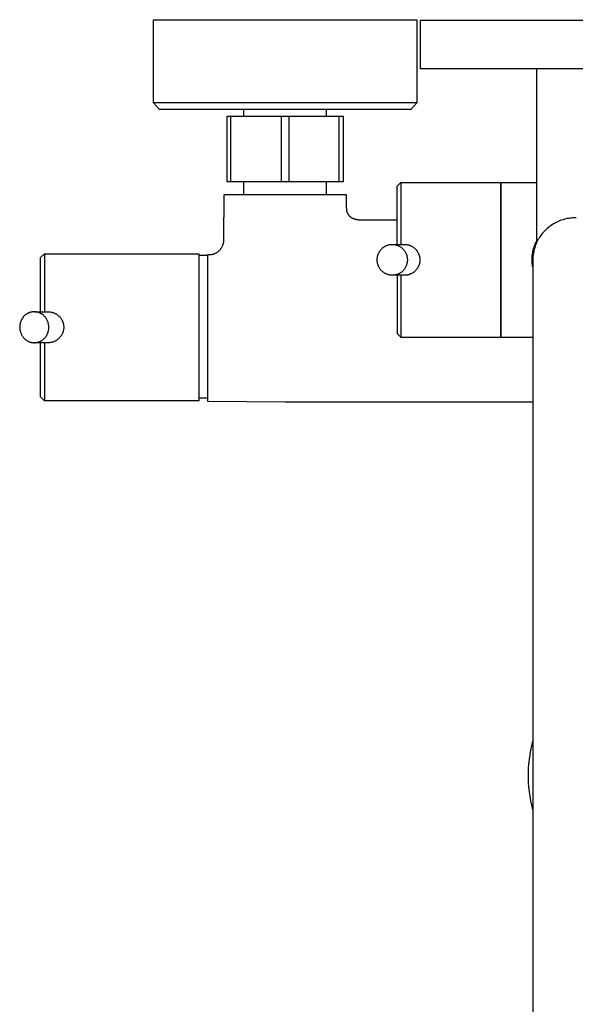
# Model space of a CAD drawing. Units: millimetres. Extents: x -675 to 435, y -1597 to 1599.
# Drawn here: x 148 to 292, y -1343 to -1088 of the extents above; entities that cross this region are included whole.
import ezdxf

# ---------------------------------------------------------------- set-up
doc = ezdxf.new("R2010")
doc.units = ezdxf.units.MM
doc.header["$MEASUREMENT"] = 0
doc.layers.add('Default', color=7, linetype='Continuous', true_color=0x000000)

msp = doc.modelspace()

# ---------------------------------------------------------------- linework, layer by layer
at = {"layer": 'Default', "color": 7, "true_color": 0xffffff}
for p, q in [((182.72, -1109.81), (182.72, -1088.31)), ((182.72, -1088.31), (250.72, -1088.31)), ((250.72, -1088.31), (250.72, -1109.81)), ((251.73, -1088.44), (331.69, -1088.44)), ((251.73, -1100.97), (251.73, -1088.44)), ((331.69, -1100.97), (251.73, -1100.97)), ((281.76, -1145.83), (281.76, -1100.97)), ((233.02, -1109.81), (182.72, -1109.81)), ((184.21, -1111.48), (182.72, -1109.81)), ((249.23, -1111.48), (184.21, -1111.48)), ((206, -1113.23), (206, -1111.48)), ((227.44, -1113.23), (227.44, -1111.48)), ((245.66, -1109.81), (233.02, -1109.81)), ((249.45, -1109.81), (245.66, -1109.81)), ((250.72, -1109.81), (249.23, -1111.48)), ((250.41, -1109.81), (249.45, -1109.81)), ((250.64, -1109.81), (250.41, -1109.81)), ((250.7, -1109.81), (250.64, -1109.81)), ((250.71, -1109.81), (250.7, -1109.81)), ((250.72, -1109.81), (250.71, -1109.81)), ((250.72, -1109.81), (250.72, -1109.81)), ((250.72, -1109.81), (250.72, -1109.81)), ((201.72, -1130.23), (201.72, -1113.23)), ((201.72, -1113.23), (202.72, -1113.23)), ((202.72, -1130.23), (202.72, -1113.23)), ((202.72, -1113.23), (215.72, -1113.23)), ((215.72, -1113.23), (215.72, -1130.23)), ((215.72, -1113.23), (230.72, -1113.23)), ((217.72, -1130.23), (217.72, -1113.23)), ((230.72, -1130.23), (230.72, -1113.23)), ((230.72, -1113.23), (231.72, -1113.23)), ((231.72, -1113.23), (231.72, -1130.23)), ((215.72, -1130.23), (201.72, -1130.23)), ((206, -1133.5), (206, -1130.23)), ((217.72, -1130.23), (215.72, -1130.23)), ((231.72, -1130.23), (217.72, -1130.23)), ((227.44, -1133.5), (227.44, -1130.23)), ((245.65, -1131.37), (246.65, -1130.37)), ((245.65, -1146.37), (245.65, -1131.37)), ((246.65, -1130.37), (246.65, -1130.37)), ((246.65, -1130.37), (246.65, -1146.37)), ((246.65, -1130.37), (272.42, -1130.37)), ((272.42, -1170.37), (272.42, -1130.37)), ((272.42, -1130.37), (281.76, -1130.37)), ((272.55, -1159.96), (272.55, -1130.37)), ((200.87, -1145.25), (200.97, -1133.5)), ((200.97, -1133.5), (232.47, -1133.5)), ((232.47, -1133.5), (232.49, -1136.68)), ((232.49, -1136.68), (232.55, -1137.36)), ((232.55, -1137.36), (232.56, -1137.47)), ((232.56, -1137.47), (232.58, -1137.58)), ((232.58, -1137.58), (232.61, -1137.69)), ((232.61, -1137.69), (232.64, -1137.79)), ((232.64, -1137.79), (232.67, -1137.9)), ((232.67, -1137.9), (232.7, -1138)), ((232.7, -1138), (232.74, -1138.1)), ((232.74, -1138.1), (232.78, -1138.2)), ((232.78, -1138.2), (232.83, -1138.3)), ((232.83, -1138.3), (232.88, -1138.4)), ((232.88, -1138.4), (232.93, -1138.49)), ((232.93, -1138.49), (232.99, -1138.59)), ((232.99, -1138.59), (233.04, -1138.68)), ((233.04, -1138.68), (233.11, -1138.77)), ((233.11, -1138.77), (233.16, -1138.84)), ((233.16, -1138.84), (233.21, -1138.91)), ((233.21, -1138.91), (233.27, -1138.97)), ((233.27, -1138.97), (233.33, -1139.03)), ((233.33, -1139.03), (233.39, -1139.1)), ((233.39, -1139.1), (233.45, -1139.15)), ((233.45, -1139.15), (233.52, -1139.21)), ((233.52, -1139.21), (233.59, -1139.27)), ((233.59, -1139.27), (233.65, -1139.32)), ((233.65, -1139.32), (233.72, -1139.37)), ((233.72, -1139.37), (233.8, -1139.42)), ((233.8, -1139.42), (233.87, -1139.46)), ((233.87, -1139.46), (233.97, -1139.52)), ((233.97, -1139.52), (234.07, -1139.57)), ((234.07, -1139.57), (234.17, -1139.62)), ((234.17, -1139.62), (234.28, -1139.67)), ((234.28, -1139.67), (234.38, -1139.71)), ((234.38, -1139.71), (234.49, -1139.75)), ((234.49, -1139.75), (234.6, -1139.79)), ((234.6, -1139.79), (234.71, -1139.82)), ((234.71, -1139.82), (234.81, -1139.85)), ((234.81, -1139.85), (234.91, -1139.87)), ((234.91, -1139.87), (235.01, -1139.9)), ((288.89, -1139.88), (288.53, -1139.99)), ((289.26, -1139.79), (288.89, -1139.88)), ((289.63, -1139.71), (289.26, -1139.79)), ((290.01, -1139.65), (289.63, -1139.71)), ((290.38, -1139.6), (290.01, -1139.65)), ((290.76, -1139.56), (290.38, -1139.6)), ((291.14, -1139.53), (290.76, -1139.56)), ((291.52, -1139.52), (291.14, -1139.53)), ((291.9, -1139.52), (291.52, -1139.52)), ((235.01, -1139.9), (235.11, -1139.92)), ((235.11, -1139.92), (235.3, -1139.95)), ((235.3, -1139.95), (235.5, -1139.97)), ((235.5, -1139.97), (235.69, -1139.99)), ((235.69, -1139.99), (235.89, -1140)), ((235.89, -1140), (236.09, -1140)), ((236.09, -1140), (245.65, -1140)), ((284.27, -1142.41), (284, -1142.67)), ((284.56, -1142.16), (284.27, -1142.41)), ((284.85, -1141.92), (284.56, -1142.16)), ((285.15, -1141.68), (284.85, -1141.92)), ((285.46, -1141.46), (285.15, -1141.68)), ((285.78, -1141.25), (285.46, -1141.46)), ((286.1, -1141.05), (285.78, -1141.25)), ((286.43, -1140.87), (286.1, -1141.05)), ((286.77, -1140.69), (286.43, -1140.87)), ((287.11, -1140.52), (286.77, -1140.69)), ((287.46, -1140.37), (287.11, -1140.52)), ((287.81, -1140.23), (287.46, -1140.37)), ((288.17, -1140.1), (287.81, -1140.23)), ((288.53, -1139.99), (288.17, -1140.1)), ((282.35, -1144.74), (282.15, -1145.07)), ((282.55, -1144.42), (282.35, -1144.74)), ((282.77, -1144.11), (282.55, -1144.42)), ((282.99, -1143.81), (282.77, -1144.11)), ((283.23, -1143.51), (282.99, -1143.81)), ((283.48, -1143.22), (283.23, -1143.51)), ((283.73, -1142.94), (283.48, -1143.22)), ((284, -1142.67), (283.73, -1142.94)), ((200.06, -1147.56), (200.14, -1147.45)), ((200.14, -1147.45), (200.22, -1147.34)), ((200.22, -1147.34), (200.29, -1147.23)), ((200.29, -1147.23), (200.36, -1147.12)), ((200.36, -1147.12), (200.42, -1147)), ((200.42, -1147), (200.48, -1146.88)), ((200.48, -1146.88), (200.54, -1146.76)), ((200.54, -1146.76), (200.59, -1146.64)), ((200.59, -1146.64), (200.64, -1146.52)), ((200.64, -1146.52), (200.68, -1146.39)), ((200.68, -1146.39), (200.72, -1146.27)), ((200.72, -1146.27), (200.76, -1146.14)), ((200.76, -1146.14), (200.78, -1146.02)), ((200.78, -1146.02), (200.81, -1145.89)), ((200.81, -1145.89), (200.83, -1145.77)), ((200.83, -1145.77), (200.85, -1145.64)), ((200.85, -1145.64), (200.86, -1145.51)), ((200.86, -1145.51), (200.87, -1145.38)), ((200.87, -1145.38), (200.87, -1145.25)), ((241.6, -1147.58), (241.7, -1147.49)), ((241.7, -1147.49), (241.79, -1147.39)), ((241.79, -1147.39), (241.89, -1147.3)), ((241.89, -1147.3), (242, -1147.22)), ((242, -1147.22), (242.1, -1147.14)), ((242.1, -1147.14), (242.21, -1147.06)), ((242.21, -1147.06), (242.32, -1146.98)), ((242.32, -1146.98), (242.44, -1146.91)), ((242.44, -1146.91), (242.55, -1146.85)), ((242.55, -1146.85), (242.67, -1146.79)), ((242.67, -1146.79), (242.79, -1146.73)), ((242.79, -1146.73), (242.91, -1146.67)), ((242.91, -1146.67), (243.04, -1146.62)), ((243.04, -1146.62), (243.16, -1146.58)), ((243.16, -1146.58), (243.29, -1146.54)), ((243.29, -1146.54), (243.42, -1146.5)), ((243.42, -1146.5), (243.55, -1146.47)), ((243.55, -1146.47), (243.68, -1146.44)), ((243.68, -1146.44), (243.81, -1146.42)), ((243.81, -1146.42), (243.95, -1146.4)), ((243.95, -1146.4), (244.08, -1146.39)), ((244.08, -1146.39), (244.21, -1146.38)), ((244.21, -1146.38), (244.35, -1146.37)), ((244.35, -1146.37), (244.48, -1146.37)), ((244.48, -1146.37), (244.62, -1146.38)), ((244.49, -1146.37), (247.52, -1146.37)), ((244.62, -1146.38), (244.75, -1146.39)), ((244.75, -1146.39), (244.88, -1146.4)), ((244.88, -1146.4), (245.01, -1146.42)), ((245.01, -1146.42), (245.15, -1146.45)), ((245.15, -1146.45), (245.28, -1146.48)), ((245.28, -1146.48), (245.41, -1146.51)), ((245.41, -1146.51), (245.54, -1146.55)), ((245.54, -1146.55), (245.66, -1146.59)), ((245.66, -1146.59), (245.79, -1146.63)), ((245.79, -1146.63), (245.91, -1146.68)), ((245.91, -1146.68), (246.03, -1146.74)), ((246.03, -1146.74), (246.16, -1146.8)), ((246.16, -1146.8), (246.27, -1146.86)), ((246.27, -1146.86), (246.39, -1146.93)), ((246.39, -1146.93), (246.51, -1147.01)), ((246.51, -1147.01), (246.62, -1147.09)), ((246.62, -1147.09), (246.73, -1147.17)), ((246.73, -1147.17), (246.84, -1147.26)), ((246.84, -1147.26), (246.95, -1147.35)), ((246.95, -1147.35), (247.05, -1147.44)), ((247.05, -1147.44), (247.15, -1147.54)), ((247.52, -1146.37), (247.65, -1146.37)), ((247.65, -1146.37), (247.79, -1146.38)), ((247.79, -1146.38), (247.92, -1146.39)), ((247.92, -1146.39), (248.05, -1146.41)), ((248.05, -1146.41), (248.19, -1146.42)), ((248.19, -1146.42), (248.32, -1146.45)), ((248.32, -1146.45), (248.45, -1146.48)), ((248.45, -1146.48), (248.59, -1146.51)), ((248.59, -1146.51), (248.71, -1146.55)), ((248.71, -1146.55), (248.84, -1146.59)), ((248.84, -1146.59), (248.97, -1146.64)), ((248.97, -1146.64), (249.1, -1146.69)), ((249.1, -1146.69), (249.22, -1146.74)), ((249.22, -1146.74), (249.34, -1146.8)), ((249.34, -1146.8), (249.46, -1146.86)), ((249.46, -1146.86), (249.58, -1146.93)), ((249.58, -1146.93), (249.7, -1147)), ((249.7, -1147), (249.82, -1147.08)), ((249.82, -1147.08), (249.93, -1147.16)), ((249.93, -1147.16), (250.04, -1147.25)), ((250.04, -1147.25), (250.15, -1147.34)), ((250.15, -1147.34), (250.25, -1147.43)), ((250.25, -1147.43), (250.35, -1147.53)), ((280.85, -1147.79), (280.94, -1147.42)), ((280.94, -1147.42), (281.05, -1147.07)), ((281.13, -1147.52), (281.03, -1147.88)), ((281.05, -1147.07), (281.17, -1146.71)), ((281.24, -1147.15), (281.13, -1147.52)), ((281.17, -1146.71), (281.3, -1146.36)), ((281.36, -1146.79), (281.24, -1147.15)), ((281.3, -1146.36), (281.44, -1146.02)), ((281.49, -1146.44), (281.36, -1146.79)), ((281.44, -1146.02), (281.59, -1145.68)), ((281.64, -1146.09), (281.49, -1146.44)), ((281.59, -1145.68), (281.76, -1145.35)), ((281.8, -1145.74), (281.64, -1146.09)), ((281.97, -1145.4), (281.8, -1145.74)), ((282.15, -1145.07), (281.97, -1145.4)), ((153.51, -1149.79), (154.51, -1148.79)), ((153.51, -1163.79), (153.51, -1149.79)), ((154.51, -1148.79), (154.51, -1148.79)), ((154.51, -1148.79), (154.51, -1148.79)), ((154.51, -1148.79), (154.51, -1148.79)), ((154.51, -1148.79), (154.51, -1148.79)), ((154.51, -1148.79), (154.51, -1148.82)), ((154.51, -1148.79), (154.51, -1148.79)), ((154.51, -1148.79), (194.38, -1148.79)), ((154.51, -1148.82), (154.51, -1148.95)), ((154.51, -1148.95), (154.51, -1149.47)), ((154.51, -1149.47), (154.51, -1151.58)), ((194.38, -1148.79), (194.38, -1186.79)), ((194.38, -1149.13), (196.72, -1149.13)), ((196.72, -1187), (196.72, -1149)), ((196.72, -1149), (197.19, -1149)), ((197.19, -1149), (197.31, -1149)), ((197.31, -1149), (197.43, -1148.99)), ((197.43, -1148.99), (197.55, -1148.98)), ((197.55, -1148.98), (197.67, -1148.97)), ((197.67, -1148.97), (197.79, -1148.95)), ((197.79, -1148.95), (197.91, -1148.93)), ((197.91, -1148.93), (198.03, -1148.9)), ((198.03, -1148.9), (198.15, -1148.87)), ((198.15, -1148.87), (198.26, -1148.83)), ((198.26, -1148.83), (198.38, -1148.8)), ((198.38, -1148.8), (198.49, -1148.75)), ((198.49, -1148.75), (198.61, -1148.7)), ((198.61, -1148.7), (198.73, -1148.64)), ((198.73, -1148.64), (198.85, -1148.58)), ((198.85, -1148.58), (198.97, -1148.52)), ((198.97, -1148.52), (199.08, -1148.45)), ((199.08, -1148.45), (199.19, -1148.37)), ((199.19, -1148.37), (199.3, -1148.3)), ((199.3, -1148.3), (199.41, -1148.22)), ((199.41, -1148.22), (199.51, -1148.13)), ((199.51, -1148.13), (199.61, -1148.04)), ((199.61, -1148.04), (199.71, -1147.95)), ((199.71, -1147.95), (199.8, -1147.86)), ((199.8, -1147.86), (199.89, -1147.76)), ((199.89, -1147.76), (199.98, -1147.66)), ((199.98, -1147.66), (200.06, -1147.56)), ((240.51, -1150.18), (240.52, -1150.04)), ((240.52, -1150.04), (240.53, -1149.9)), ((240.53, -1149.9), (240.55, -1149.76)), ((240.55, -1149.76), (240.57, -1149.63)), ((240.57, -1149.63), (240.6, -1149.49)), ((240.6, -1149.49), (240.63, -1149.36)), ((240.63, -1149.36), (240.67, -1149.22)), ((240.67, -1149.22), (240.71, -1149.09)), ((240.71, -1149.09), (240.76, -1148.96)), ((240.76, -1148.96), (240.81, -1148.83)), ((240.81, -1148.83), (240.86, -1148.7)), ((240.86, -1148.7), (240.92, -1148.58)), ((240.92, -1148.58), (240.98, -1148.45)), ((240.98, -1148.45), (241.05, -1148.34)), ((241.05, -1148.34), (241.12, -1148.22)), ((241.12, -1148.22), (241.19, -1148.11)), ((241.19, -1148.11), (241.26, -1148)), ((241.26, -1148), (241.34, -1147.89)), ((241.34, -1147.89), (241.43, -1147.78)), ((241.43, -1147.78), (241.51, -1147.68)), ((241.51, -1147.68), (241.6, -1147.58)), ((247.15, -1147.54), (247.24, -1147.64)), ((247.24, -1147.64), (247.34, -1147.74)), ((247.34, -1147.74), (247.42, -1147.85)), ((247.42, -1147.85), (247.51, -1147.96)), ((247.51, -1147.96), (247.59, -1148.07)), ((247.59, -1148.07), (247.67, -1148.19)), ((247.67, -1148.19), (247.74, -1148.31)), ((247.74, -1148.31), (247.81, -1148.43)), ((247.81, -1148.43), (247.87, -1148.55)), ((247.87, -1148.55), (247.93, -1148.68)), ((247.93, -1148.68), (247.99, -1148.8)), ((247.99, -1148.8), (248.04, -1148.93)), ((248.04, -1148.93), (248.09, -1149.06)), ((248.09, -1149.06), (248.13, -1149.19)), ((248.13, -1149.19), (248.17, -1149.33)), ((248.17, -1149.33), (248.2, -1149.46)), ((248.2, -1149.46), (248.23, -1149.6)), ((248.23, -1149.6), (248.25, -1149.73)), ((248.25, -1149.73), (248.27, -1149.87)), ((248.27, -1149.87), (248.29, -1150.01)), ((248.29, -1150.01), (248.3, -1150.15)), ((250.35, -1147.53), (250.45, -1147.63)), ((250.45, -1147.63), (250.54, -1147.73)), ((250.54, -1147.73), (250.63, -1147.84)), ((250.63, -1147.84), (250.72, -1147.95)), ((250.72, -1147.95), (250.8, -1148.06)), ((250.8, -1148.06), (250.88, -1148.18)), ((250.88, -1148.18), (250.95, -1148.29)), ((250.95, -1148.29), (251.02, -1148.42)), ((251.02, -1148.42), (251.09, -1148.54)), ((251.09, -1148.54), (251.15, -1148.66)), ((251.15, -1148.66), (251.21, -1148.79)), ((251.21, -1148.79), (251.26, -1148.92)), ((251.26, -1148.92), (251.31, -1149.05)), ((251.31, -1149.05), (251.35, -1149.18)), ((251.35, -1149.18), (251.39, -1149.32)), ((251.39, -1149.32), (251.42, -1149.45)), ((251.42, -1149.45), (251.45, -1149.59)), ((251.45, -1149.59), (251.48, -1149.72)), ((251.48, -1149.72), (251.5, -1149.86)), ((251.5, -1149.86), (251.51, -1150)), ((251.51, -1150), (251.52, -1150.14)), ((280.54, -1150.37), (280.55, -1150)), ((280.55, -1150), (280.57, -1149.63)), ((280.57, -1149.63), (280.6, -1149.25)), ((280.6, -1149.25), (280.64, -1148.88)), ((280.64, -1148.88), (280.7, -1148.52)), ((280.7, -1148.52), (280.77, -1148.15)), ((280.74, -1149.76), (280.72, -1150.14)), ((280.77, -1149.38), (280.74, -1149.76)), ((280.77, -1148.15), (280.85, -1147.79)), ((280.81, -1149), (280.77, -1149.38)), ((280.87, -1148.63), (280.81, -1149)), ((280.95, -1148.25), (280.87, -1148.63)), ((281.03, -1147.88), (280.95, -1148.25)), ((154.51, -1151.58), (154.51, -1158.68)), ((240.5, -1150.32), (240.51, -1150.18)), ((240.51, -1150.46), (240.5, -1150.32)), ((240.51, -1150.59), (240.51, -1150.46)), ((240.52, -1150.73), (240.51, -1150.59)), ((240.54, -1150.87), (240.52, -1150.73)), ((240.56, -1151.01), (240.54, -1150.87)), ((240.58, -1151.14), (240.56, -1151.01)), ((240.61, -1151.28), (240.58, -1151.14)), ((240.64, -1151.41), (240.61, -1151.28)), ((240.68, -1151.55), (240.64, -1151.41)), ((240.72, -1151.68), (240.68, -1151.55)), ((240.77, -1151.81), (240.72, -1151.68)), ((240.82, -1151.94), (240.77, -1151.81)), ((240.88, -1152.07), (240.82, -1151.94)), ((240.94, -1152.19), (240.88, -1152.07)), ((241, -1152.31), (240.94, -1152.19)), ((241.07, -1152.43), (241, -1152.31)), ((241.14, -1152.55), (241.07, -1152.43)), ((241.22, -1152.67), (241.14, -1152.55)), ((247.69, -1152.52), (247.62, -1152.64)), ((247.76, -1152.41), (247.69, -1152.52)), ((247.83, -1152.29), (247.76, -1152.41)), ((247.89, -1152.17), (247.83, -1152.29)), ((247.95, -1152.04), (247.89, -1152.17)), ((248, -1151.91), (247.95, -1152.04)), ((248.05, -1151.78), (248, -1151.91)), ((248.1, -1151.65), (248.05, -1151.78)), ((248.14, -1151.52), (248.1, -1151.65)), ((248.18, -1151.39), (248.14, -1151.52)), ((248.21, -1151.25), (248.18, -1151.39)), ((248.24, -1151.11), (248.21, -1151.25)), ((248.26, -1150.98), (248.24, -1151.11)), ((248.28, -1150.84), (248.26, -1150.98)), ((248.29, -1150.7), (248.28, -1150.84)), ((248.3, -1150.56), (248.29, -1150.7)), ((248.3, -1150.15), (248.3, -1150.29)), ((248.3, -1150.29), (248.3, -1150.43)), ((248.3, -1150.43), (248.3, -1150.56)), ((250.91, -1152.52), (250.84, -1152.63)), ((250.98, -1152.41), (250.91, -1152.52)), ((251.05, -1152.29), (250.98, -1152.41)), ((251.11, -1152.16), (251.05, -1152.29)), ((251.17, -1152.04), (251.11, -1152.16)), ((251.23, -1151.91), (251.17, -1152.04)), ((251.28, -1151.78), (251.23, -1151.91)), ((251.32, -1151.65), (251.28, -1151.78)), ((251.37, -1151.52), (251.32, -1151.65)), ((251.4, -1151.38), (251.37, -1151.52)), ((251.44, -1151.25), (251.4, -1151.38)), ((251.46, -1151.11), (251.44, -1151.25)), ((251.49, -1150.97), (251.46, -1151.11)), ((251.5, -1150.84), (251.49, -1150.97)), ((251.52, -1150.7), (251.5, -1150.84)), ((251.52, -1150.14), (251.53, -1150.28)), ((251.53, -1150.56), (251.52, -1150.7)), ((251.53, -1150.28), (251.53, -1150.42)), ((251.53, -1150.42), (251.53, -1150.56)), ((280.54, -1150.69), (280.54, -1150.37)), ((280.56, -1151.01), (280.54, -1150.69)), ((280.58, -1151.34), (280.56, -1151.01)), ((280.62, -1151.66), (280.58, -1151.34)), ((280.66, -1151.98), (280.62, -1151.66)), ((280.71, -1152.29), (280.66, -1151.98)), ((280.72, -1150.14), (280.71, -1150.52)), ((280.71, -1150.52), (280.71, -1477.97)), ((241.3, -1152.78), (241.22, -1152.67)), ((241.39, -1152.89), (241.3, -1152.78)), ((241.47, -1153), (241.39, -1152.89)), ((241.57, -1153.1), (241.47, -1153)), ((241.66, -1153.2), (241.57, -1153.1)), ((241.76, -1153.3), (241.66, -1153.2)), ((241.86, -1153.39), (241.76, -1153.3)), ((241.97, -1153.49), (241.86, -1153.39)), ((242.08, -1153.57), (241.97, -1153.49)), ((242.19, -1153.66), (242.08, -1153.57)), ((242.3, -1153.73), (242.19, -1153.66)), ((242.42, -1153.81), (242.3, -1153.73)), ((242.54, -1153.88), (242.42, -1153.81)), ((242.65, -1153.94), (242.54, -1153.88)), ((242.77, -1154), (242.65, -1153.94)), ((242.9, -1154.06), (242.77, -1154)), ((243.02, -1154.11), (242.9, -1154.06)), ((243.15, -1154.15), (243.02, -1154.11)), ((243.27, -1154.2), (243.15, -1154.15)), ((243.4, -1154.23), (243.27, -1154.2)), ((243.53, -1154.27), (243.4, -1154.23)), ((243.66, -1154.29), (243.53, -1154.27)), ((243.8, -1154.32), (243.66, -1154.29)), ((243.93, -1154.34), (243.8, -1154.32)), ((244.06, -1154.35), (243.93, -1154.34)), ((244.19, -1154.36), (244.06, -1154.35)), ((244.33, -1154.37), (244.19, -1154.36)), ((244.46, -1154.37), (244.33, -1154.37)), ((247.52, -1154.37), (244.41, -1154.37)), ((244.6, -1154.36), (244.46, -1154.37)), ((244.73, -1154.35), (244.6, -1154.36)), ((244.86, -1154.34), (244.73, -1154.35)), ((245, -1154.32), (244.86, -1154.34)), ((245.13, -1154.3), (245, -1154.32)), ((245.26, -1154.27), (245.13, -1154.3)), ((245.39, -1154.24), (245.26, -1154.27)), ((245.52, -1154.2), (245.39, -1154.24)), ((245.65, -1154.16), (245.52, -1154.2)), ((245.77, -1154.12), (245.65, -1154.16)), ((245.65, -1154.37), (245.65, -1169.37)), ((245.9, -1154.07), (245.77, -1154.12)), ((246.02, -1154.01), (245.9, -1154.07)), ((246.14, -1153.96), (246.02, -1154.01)), ((246.26, -1153.89), (246.14, -1153.96)), ((246.37, -1153.83), (246.26, -1153.89)), ((246.49, -1153.76), (246.37, -1153.83)), ((246.6, -1153.68), (246.49, -1153.76)), ((246.71, -1153.6), (246.6, -1153.68)), ((246.65, -1154.37), (246.65, -1170.37)), ((246.81, -1153.52), (246.71, -1153.6)), ((246.92, -1153.44), (246.81, -1153.52)), ((247.02, -1153.35), (246.92, -1153.44)), ((247.11, -1153.26), (247.02, -1153.35)), ((247.21, -1153.16), (247.11, -1153.26)), ((247.3, -1153.06), (247.21, -1153.16)), ((247.38, -1152.96), (247.3, -1153.06)), ((247.47, -1152.85), (247.38, -1152.96)), ((247.55, -1152.75), (247.47, -1152.85)), ((247.65, -1154.37), (247.52, -1154.37)), ((247.62, -1152.64), (247.55, -1152.75)), ((247.78, -1154.36), (247.65, -1154.37)), ((247.92, -1154.35), (247.78, -1154.36)), ((248.05, -1154.34), (247.92, -1154.35)), ((248.19, -1154.32), (248.05, -1154.34)), ((248.32, -1154.3), (248.19, -1154.32)), ((248.45, -1154.27), (248.32, -1154.3)), ((248.58, -1154.24), (248.45, -1154.27)), ((248.71, -1154.2), (248.58, -1154.24)), ((248.84, -1154.16), (248.71, -1154.2)), ((248.96, -1154.11), (248.84, -1154.16)), ((249.09, -1154.06), (248.96, -1154.11)), ((249.21, -1154.01), (249.09, -1154.06)), ((249.33, -1153.95), (249.21, -1154.01)), ((249.45, -1153.89), (249.33, -1153.95)), ((249.57, -1153.82), (249.45, -1153.89)), ((249.68, -1153.75), (249.57, -1153.82)), ((249.8, -1153.68), (249.68, -1153.75)), ((249.91, -1153.6), (249.8, -1153.68)), ((250.01, -1153.52), (249.91, -1153.6)), ((250.12, -1153.43), (250.01, -1153.52)), ((250.22, -1153.34), (250.12, -1153.43)), ((250.32, -1153.25), (250.22, -1153.34)), ((250.41, -1153.16), (250.32, -1153.25)), ((250.5, -1153.06), (250.41, -1153.16)), ((250.59, -1152.96), (250.5, -1153.06)), ((250.68, -1152.85), (250.59, -1152.96)), ((250.76, -1152.74), (250.68, -1152.85)), ((250.84, -1152.63), (250.76, -1152.74)), ((154.51, -1158.68), (154.51, -1163.79)), ((272.55, -1167.43), (272.55, -1159.96)), ((148.9, -1165.34), (148.83, -1165.44)), ((148.97, -1165.24), (148.9, -1165.34)), ((149.05, -1165.14), (148.97, -1165.24)), ((149.13, -1165.04), (149.05, -1165.14)), ((149.21, -1164.95), (149.13, -1165.04)), ((149.3, -1164.86), (149.21, -1164.95)), ((149.39, -1164.77), (149.3, -1164.86)), ((149.48, -1164.69), (149.39, -1164.77)), ((149.58, -1164.61), (149.48, -1164.69)), ((149.68, -1164.53), (149.58, -1164.61)), ((149.78, -1164.46), (149.68, -1164.53)), ((149.88, -1164.39), (149.78, -1164.46)), ((149.99, -1164.32), (149.88, -1164.39)), ((150.09, -1164.26), (149.99, -1164.32)), ((150.21, -1164.2), (150.09, -1164.26)), ((150.32, -1164.15), (150.21, -1164.2)), ((150.43, -1164.09), (150.32, -1164.15)), ((150.55, -1164.05), (150.43, -1164.09)), ((150.66, -1164), (150.55, -1164.05)), ((150.78, -1163.96), (150.66, -1164)), ((150.9, -1163.93), (150.78, -1163.96)), ((151.02, -1163.9), (150.9, -1163.93)), ((151.15, -1163.87), (151.02, -1163.9)), ((151.27, -1163.85), (151.15, -1163.87)), ((151.39, -1163.83), (151.27, -1163.85)), ((151.52, -1163.82), (151.39, -1163.83)), ((151.64, -1163.81), (151.52, -1163.82)), ((151.77, -1163.8), (151.64, -1163.81)), ((151.89, -1163.8), (151.77, -1163.8)), ((152.02, -1163.8), (151.89, -1163.8)), ((151.96, -1163.79), (155.39, -1163.79)), ((152.14, -1163.81), (152.02, -1163.8)), ((152.26, -1163.82), (152.14, -1163.81)), ((152.39, -1163.84), (152.26, -1163.82)), ((152.51, -1163.86), (152.39, -1163.84)), ((152.63, -1163.88), (152.51, -1163.86)), ((152.76, -1163.91), (152.63, -1163.88)), ((152.88, -1163.94), (152.76, -1163.91)), ((153, -1163.98), (152.88, -1163.94)), ((153.11, -1164.02), (153, -1163.98)), ((153.23, -1164.06), (153.11, -1164.02)), ((153.35, -1164.11), (153.23, -1164.06)), ((153.46, -1164.16), (153.35, -1164.11)), ((153.57, -1164.22), (153.46, -1164.16)), ((153.68, -1164.28), (153.57, -1164.22)), ((153.8, -1164.36), (153.68, -1164.28)), ((153.92, -1164.44), (153.8, -1164.36)), ((154.04, -1164.53), (153.92, -1164.44)), ((154.15, -1164.62), (154.04, -1164.53)), ((154.26, -1164.71), (154.15, -1164.62)), ((154.36, -1164.81), (154.26, -1164.71)), ((154.47, -1164.91), (154.36, -1164.81)), ((154.56, -1165.01), (154.47, -1164.91)), ((154.66, -1165.12), (154.56, -1165.01)), ((154.75, -1165.23), (154.66, -1165.12)), ((154.84, -1165.35), (154.75, -1165.23)), ((155.39, -1163.79), (155.54, -1163.79)), ((155.54, -1163.79), (155.69, -1163.8)), ((155.69, -1163.8), (155.83, -1163.81)), ((155.83, -1163.81), (155.98, -1163.83)), ((155.98, -1163.83), (156.13, -1163.85)), ((156.13, -1163.85), (156.28, -1163.88)), ((156.28, -1163.88), (156.42, -1163.91)), ((156.42, -1163.91), (156.57, -1163.95)), ((156.57, -1163.95), (156.71, -1163.99)), ((156.71, -1163.99), (156.85, -1164.04)), ((156.85, -1164.04), (156.99, -1164.09)), ((156.99, -1164.09), (157.13, -1164.15)), ((157.13, -1164.15), (157.26, -1164.21)), ((157.26, -1164.21), (157.39, -1164.28)), ((157.39, -1164.28), (157.51, -1164.35)), ((157.51, -1164.35), (157.63, -1164.42)), ((157.63, -1164.42), (157.74, -1164.49)), ((157.74, -1164.49), (157.86, -1164.57)), ((157.86, -1164.57), (157.97, -1164.66)), ((157.97, -1164.66), (158.07, -1164.74)), ((158.07, -1164.74), (158.17, -1164.83)), ((158.17, -1164.83), (158.27, -1164.92)), ((158.27, -1164.92), (158.37, -1165.02)), ((158.37, -1165.02), (158.47, -1165.12)), ((158.47, -1165.12), (158.56, -1165.22)), ((158.56, -1165.22), (158.64, -1165.33)), ((158.64, -1165.33), (158.72, -1165.44)), ((148.12, -1167.53), (148.11, -1167.67)), ((148.11, -1167.67), (148.11, -1167.82)), ((148.11, -1167.82), (148.12, -1167.96)), ((148.13, -1167.38), (148.12, -1167.53)), ((148.15, -1167.24), (148.13, -1167.38)), ((148.17, -1167.1), (148.15, -1167.24)), ((148.2, -1166.96), (148.17, -1167.1)), ((148.23, -1166.82), (148.2, -1166.96)), ((148.26, -1166.68), (148.23, -1166.82)), ((148.3, -1166.54), (148.26, -1166.68)), ((148.35, -1166.4), (148.3, -1166.54)), ((148.4, -1166.27), (148.35, -1166.4)), ((148.46, -1166.13), (148.4, -1166.27)), ((148.52, -1166), (148.46, -1166.13)), ((148.58, -1165.87), (148.52, -1166)), ((148.64, -1165.76), (148.58, -1165.87)), ((148.7, -1165.65), (148.64, -1165.76)), ((148.76, -1165.54), (148.7, -1165.65)), ((148.83, -1165.44), (148.76, -1165.54)), ((154.92, -1165.47), (154.84, -1165.35)), ((155, -1165.59), (154.92, -1165.47)), ((155.08, -1165.71), (155, -1165.59)), ((155.15, -1165.83), (155.08, -1165.71)), ((155.21, -1165.96), (155.15, -1165.83)), ((155.27, -1166.09), (155.21, -1165.96)), ((155.33, -1166.22), (155.27, -1166.09)), ((155.38, -1166.36), (155.33, -1166.22)), ((155.43, -1166.49), (155.38, -1166.36)), ((155.48, -1166.63), (155.43, -1166.49)), ((155.51, -1166.77), (155.48, -1166.63)), ((155.55, -1166.91), (155.51, -1166.77)), ((155.58, -1167.05), (155.55, -1166.91)), ((155.6, -1167.19), (155.58, -1167.05)), ((155.62, -1167.34), (155.6, -1167.19)), ((155.63, -1167.48), (155.62, -1167.34)), ((155.64, -1167.62), (155.63, -1167.48)), ((155.64, -1167.77), (155.64, -1167.62)), ((155.64, -1167.91), (155.64, -1167.77)), ((158.72, -1165.44), (158.8, -1165.55)), ((158.8, -1165.55), (158.88, -1165.67)), ((158.88, -1165.67), (158.95, -1165.78)), ((158.95, -1165.78), (159.02, -1165.9)), ((159.02, -1165.9), (159.08, -1166.02)), ((159.08, -1166.02), (159.14, -1166.15)), ((159.14, -1166.15), (159.19, -1166.27)), ((159.19, -1166.27), (159.24, -1166.4)), ((159.24, -1166.4), (159.29, -1166.53)), ((159.29, -1166.53), (159.33, -1166.66)), ((159.33, -1166.66), (159.37, -1166.79)), ((159.37, -1166.79), (159.4, -1166.92)), ((159.4, -1166.92), (159.43, -1167.06)), ((159.43, -1167.06), (159.45, -1167.19)), ((159.45, -1167.19), (159.47, -1167.33)), ((159.47, -1167.33), (159.48, -1167.47)), ((159.48, -1167.47), (159.49, -1167.6)), ((159.49, -1167.6), (159.49, -1167.74)), ((159.49, -1167.74), (159.49, -1167.88)), ((159.49, -1167.88), (159.49, -1168.01)), ((272.55, -1169.65), (272.55, -1167.43)), ((148.12, -1167.96), (148.13, -1168.1)), ((148.13, -1168.1), (148.14, -1168.25)), ((148.14, -1168.25), (148.16, -1168.39)), ((148.16, -1168.39), (148.18, -1168.53)), ((148.18, -1168.53), (148.21, -1168.67)), ((148.21, -1168.67), (148.24, -1168.81)), ((148.24, -1168.81), (148.28, -1168.95)), ((148.28, -1168.95), (148.32, -1169.09)), ((148.32, -1169.09), (148.37, -1169.22)), ((148.37, -1169.22), (148.42, -1169.36)), ((148.42, -1169.36), (148.48, -1169.49)), ((148.48, -1169.49), (148.54, -1169.62)), ((148.54, -1169.62), (148.61, -1169.75)), ((148.61, -1169.75), (148.68, -1169.87)), ((148.68, -1169.87), (148.76, -1170)), ((148.76, -1170), (148.83, -1170.12)), ((148.83, -1170.12), (148.92, -1170.24)), ((148.92, -1170.24), (149.01, -1170.35)), ((149.01, -1170.35), (149.1, -1170.46)), ((154.71, -1170.45), (154.79, -1170.35)), ((154.79, -1170.35), (154.86, -1170.25)), ((154.86, -1170.25), (154.93, -1170.14)), ((154.93, -1170.14), (155, -1170.04)), ((155, -1170.04), (155.06, -1169.93)), ((155.06, -1169.93), (155.12, -1169.82)), ((155.12, -1169.82), (155.18, -1169.71)), ((155.18, -1169.71), (155.24, -1169.58)), ((155.24, -1169.58), (155.3, -1169.45)), ((155.3, -1169.45), (155.36, -1169.32)), ((155.36, -1169.32), (155.41, -1169.18)), ((155.41, -1169.18), (155.45, -1169.04)), ((155.45, -1169.04), (155.49, -1168.91)), ((155.49, -1168.91), (155.53, -1168.77)), ((155.53, -1168.77), (155.56, -1168.63)), ((155.56, -1168.63), (155.59, -1168.49)), ((155.59, -1168.49), (155.61, -1168.34)), ((155.61, -1168.34), (155.62, -1168.2)), ((155.62, -1168.2), (155.64, -1168.06)), ((155.64, -1168.06), (155.64, -1167.91)), ((158.52, -1170.4), (158.42, -1170.51)), ((158.61, -1170.29), (158.52, -1170.4)), ((158.7, -1170.18), (158.61, -1170.29)), ((158.78, -1170.07), (158.7, -1170.18)), ((158.86, -1169.95), (158.78, -1170.07)), ((158.93, -1169.83), (158.86, -1169.95)), ((159, -1169.71), (158.93, -1169.83)), ((159.07, -1169.59), (159, -1169.71)), ((159.13, -1169.46), (159.07, -1169.59)), ((159.18, -1169.34), (159.13, -1169.46)), ((159.23, -1169.21), (159.18, -1169.34)), ((159.28, -1169.08), (159.23, -1169.21)), ((159.32, -1168.95), (159.28, -1169.08)), ((159.36, -1168.82), (159.32, -1168.95)), ((159.39, -1168.69), (159.36, -1168.82)), ((159.42, -1168.56), (159.39, -1168.69)), ((159.44, -1168.42), (159.42, -1168.56)), ((159.46, -1168.29), (159.44, -1168.42)), ((159.48, -1168.15), (159.46, -1168.29)), ((159.49, -1168.01), (159.48, -1168.15)), ((245.65, -1169.37), (246.65, -1170.37)), ((246.65, -1170.37), (280.71, -1170.37)), ((272.55, -1170.21), (272.55, -1169.65)), ((272.55, -1170.34), (272.55, -1170.21)), ((272.55, -1170.36), (272.55, -1170.34)), ((272.55, -1170.37), (272.55, -1170.36)), ((272.55, -1170.37), (272.55, -1170.37)), ((272.55, -1170.37), (272.55, -1170.37)), ((272.55, -1170.37), (272.55, -1170.37)), ((149.1, -1170.46), (149.19, -1170.57)), ((149.19, -1170.57), (149.29, -1170.67)), ((149.29, -1170.67), (149.39, -1170.77)), ((149.39, -1170.77), (149.5, -1170.87)), ((149.5, -1170.87), (149.61, -1170.97)), ((149.61, -1170.97), (149.72, -1171.06)), ((149.72, -1171.06), (149.84, -1171.14)), ((149.84, -1171.14), (149.96, -1171.22)), ((149.96, -1171.22), (150.08, -1171.3)), ((150.08, -1171.3), (150.19, -1171.36)), ((150.19, -1171.36), (150.3, -1171.42)), ((150.3, -1171.42), (150.41, -1171.47)), ((150.41, -1171.47), (150.53, -1171.52)), ((150.53, -1171.52), (150.64, -1171.56)), ((150.64, -1171.56), (150.76, -1171.61)), ((150.76, -1171.61), (150.88, -1171.64)), ((150.88, -1171.64), (151, -1171.67)), ((151, -1171.67), (151.12, -1171.7)), ((151.12, -1171.7), (151.24, -1171.73)), ((151.24, -1171.73), (151.37, -1171.75)), ((151.37, -1171.75), (151.49, -1171.76)), ((151.49, -1171.76), (151.62, -1171.77)), ((151.62, -1171.77), (151.74, -1171.78)), ((151.74, -1171.78), (151.87, -1171.78)), ((151.87, -1171.78), (151.99, -1171.78)), ((155.39, -1171.79), (151.89, -1171.79)), ((151.99, -1171.78), (152.12, -1171.78)), ((152.12, -1171.78), (152.24, -1171.77)), ((152.24, -1171.77), (152.36, -1171.75)), ((152.36, -1171.75), (152.49, -1171.73)), ((152.49, -1171.73), (152.61, -1171.71)), ((152.61, -1171.71), (152.73, -1171.68)), ((152.73, -1171.68), (152.85, -1171.65)), ((152.85, -1171.65), (152.97, -1171.62)), ((152.97, -1171.62), (153.09, -1171.58)), ((153.09, -1171.58), (153.21, -1171.54)), ((153.21, -1171.54), (153.33, -1171.49)), ((153.33, -1171.49), (153.44, -1171.44)), ((153.44, -1171.44), (153.55, -1171.38)), ((153.51, -1185.79), (153.51, -1171.79)), ((153.55, -1171.38), (153.66, -1171.32)), ((153.66, -1171.32), (153.77, -1171.26)), ((153.77, -1171.26), (153.88, -1171.19)), ((153.88, -1171.19), (153.98, -1171.12)), ((153.98, -1171.12), (154.08, -1171.05)), ((154.08, -1171.05), (154.18, -1170.97)), ((154.18, -1170.97), (154.27, -1170.89)), ((154.27, -1170.89), (154.37, -1170.81)), ((154.37, -1170.81), (154.46, -1170.72)), ((154.46, -1170.72), (154.54, -1170.63)), ((154.51, -1171.79), (154.51, -1186.79)), ((154.54, -1170.63), (154.63, -1170.54)), ((154.63, -1170.54), (154.71, -1170.45)), ((155.53, -1171.79), (155.39, -1171.79)), ((155.67, -1171.79), (155.53, -1171.79)), ((155.81, -1171.78), (155.67, -1171.79)), ((155.95, -1171.76), (155.81, -1171.78)), ((156.09, -1171.74), (155.95, -1171.76)), ((156.23, -1171.72), (156.09, -1171.74)), ((156.37, -1171.69), (156.23, -1171.72)), ((156.51, -1171.66), (156.37, -1171.69)), ((156.64, -1171.62), (156.51, -1171.66)), ((156.78, -1171.57), (156.64, -1171.62)), ((156.91, -1171.52), (156.78, -1171.57)), ((157.04, -1171.47), (156.91, -1171.52)), ((157.17, -1171.41), (157.04, -1171.47)), ((157.3, -1171.35), (157.17, -1171.41)), ((157.42, -1171.29), (157.3, -1171.35)), ((157.55, -1171.22), (157.42, -1171.29)), ((157.67, -1171.14), (157.55, -1171.22)), ((157.78, -1171.06), (157.67, -1171.14)), ((157.9, -1170.98), (157.78, -1171.06)), ((158.01, -1170.89), (157.9, -1170.98)), ((158.12, -1170.8), (158.01, -1170.89)), ((158.22, -1170.71), (158.12, -1170.8)), ((158.32, -1170.61), (158.22, -1170.71)), ((158.42, -1170.51), (158.32, -1170.61)), ((154.51, -1186.79), (153.51, -1185.79)), ((194.38, -1186.79), (154.51, -1186.79)), ((154.51, -1186.79), (154.51, -1186.79)), ((196.72, -1186.13), (194.38, -1186.13)), ((216.72, -1187.19), (196.72, -1187)), ((280.71, -1187.19), (216.72, -1187.19)), ((280, -1278.28), (280.2, -1277.1)), ((280.2, -1277.1), (280.44, -1275.94)), ((280.44, -1275.94), (280.71, -1274.78)), ((279.73, -1280.65), (279.84, -1279.46)), ((279.84, -1279.46), (280, -1278.28)), ((279.61, -1283.03), (279.65, -1281.84)), ((279.65, -1281.84), (279.73, -1280.65)), ((279.61, -1284.22), (279.61, -1283.03)), ((279.65, -1285.41), (279.61, -1284.22)), ((279.73, -1286.6), (279.65, -1285.41)), ((279.84, -1287.79), (279.73, -1286.6)), ((280, -1288.97), (279.84, -1287.79)), ((280.2, -1290.14), (280, -1288.97)), ((280.44, -1291.31), (280.2, -1290.14)), ((280.71, -1292.47), (280.44, -1291.31)), ((280.71, -1291.18), (280.7, -1291.81)), ((280.7, -1291.81), (280.7, -1292.44))]:
    msp.add_line(p, q, dxfattribs=at)

doc.saveas('drawing.dxf')
